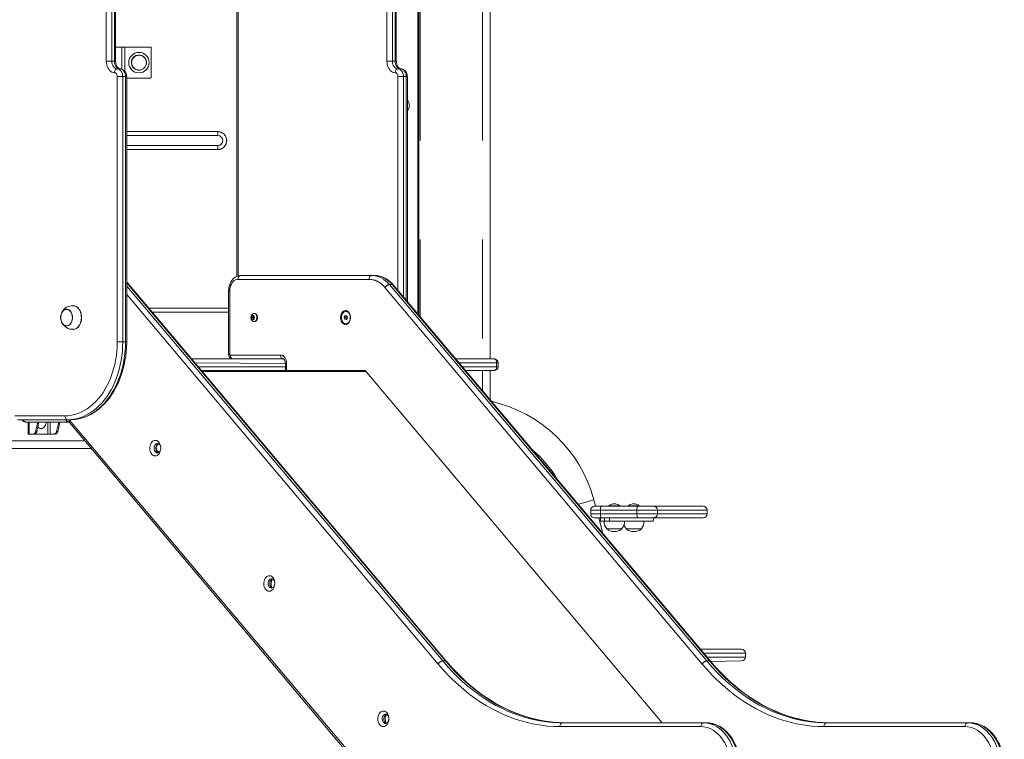
# Model space of a CAD drawing. Units: millimetres. Extents: x 8291 to 20022, y 1366 to 18369.
# Drawn here: x 17084 to 18347, y 15011 to 15933 of the extents above; entities that cross this region are included whole.
import ezdxf

# ---------------------------------------------------------------- set-up
doc = ezdxf.new("R2010")
doc.units = ezdxf.units.MM
doc.header["$LTSCALE"] = 100
doc.linetypes.add('PHANTOM', pattern=[12.7, 6.35, -1.27, 1.27, -1.27, 1.27, -1.27])

msp = doc.modelspace()

# ---------------------------------------------------------------- linework, layer by layer
at = {"color": 7, "linetype": 'PHANTOM', "lineweight": 18}
for p, q in [((17597.8, 16413.4), (17597.8, 15552.7)), ((17677.8, 16413.4), (17677.8, 15498.4)), ((17195.4, 15880.4), (17195.4, 16140.4)), ((17202.4, 16140.4), (17202.4, 15880.4)), ((17206, 15880.4), (17206, 16140.4)), ((17555.3, 16140.4), (17555.3, 15880.4)), ((17562.3, 15880.4), (17562.3, 16140.4)), ((17565.9, 16140.4), (17565.9, 15880.4)), ((17594.9, 15556.2), (17594.9, 16143.4)), ((17364.4, 15604.9), (17364.4, 16108)), ((17215.3, 15898.4), (17215.3, 15870.1)), ((17219.2, 15898.4), (17219.2, 15867.3)), ((17195.4, 15880.4), (17202.4, 15880.4)), ((17206, 15880.4), (17202.4, 15880.4)), ((17206, 15880.4), (17207.4, 15880.4)), ((17562.3, 15880.4), (17555.3, 15880.4)), ((17562.3, 15880.4), (17565.9, 15880.4)), ((17567.3, 15880.4), (17565.9, 15880.4)), ((17209.5, 15520.4), (17209.5, 15860.4)), ((17209.5, 15860.4), (17216.6, 15860.4)), ((17216.6, 15860.4), (17216.6, 15520.4)), ((17220.1, 15860.4), (17216.6, 15860.4)), ((17220.1, 15520.4), (17220.1, 15860.4)), ((17220.1, 15860.4), (17221.6, 15860.4)), ((17569.4, 15860.4), (17569.4, 15586.4)), ((17576.5, 15860.4), (17569.4, 15860.4)), ((17576.5, 15578), (17576.5, 15860.4)), ((17576.5, 15860.4), (17580, 15860.4)), ((17580, 15860.4), (17580, 15573.8)), ((17581.5, 15860.4), (17580, 15860.4)), ((17221.6, 15789.9), (17338.3, 15789.9)), ((17338.3, 15784.9), (17338.3, 15789.9)), ((17338.3, 15771.9), (17338.3, 15766.9)), ((17338.3, 15766.9), (17221.6, 15766.9)), ((17221.6, 15596.7), (17223.5, 15593.7)), ((17532.4, 15600.4), (17364.4, 15600.4)), ((17223.5, 15593.7), (17221.6, 15593.7)), ((17626.8, 15111), (17221.6, 15591.8)), ((17223.5, 15593.7), (17630.3, 15111)), ((17353.7, 15585.4), (17352.3, 15585.4)), ((17353.7, 15585.4), (17353.7, 15504.4)), ((17959.7, 15107.1), (17552.8, 15589.9)), ((17558.6, 15593.7), (17965.5, 15111)), ((17558.6, 15593.7), (17562.2, 15593.7)), ((17969, 15111), (17562.2, 15593.7)), ((17221.6, 15581.1), (17621, 15107.1)), ((17250, 15563.4), (17352.3, 15563.4)), ((17209.5, 15520.4), (17216.6, 15520.4)), ((17220.1, 15520.4), (17216.6, 15520.4)), ((17220.1, 15520.4), (17221.6, 15520.4)), ((17425.1, 15492.4), (17309, 15493.4)), ((17353.7, 15504.4), (17352.3, 15504.4)), ((17354.5, 15503.4), (17418.8, 15503.4)), ((17696, 15493.4), (17647.7, 15493.4)), ((17696, 15493.4), (17696, 15488.4)), ((17697.8, 15493.4), (17696, 15493.4)), ((17313.2, 15488.4), (17425.1, 15488.4)), ((17318.3, 15482.4), (17528.5, 15482.4)), ((17425.1, 15492.4), (17426.6, 15492.4)), ((17426.6, 15492.4), (17426.6, 15483.4)), ((17651.9, 15488.4), (17696, 15488.4)), ((17677.8, 15483.4), (17677.8, 15457.8)), ((17696, 15488.4), (17697.8, 15488.4)), ((17078, 15425.4), (17142.3, 15425.4)), ((17096.5, 15401.9), (17096.5, 15417.4)), ((17120.5, 15401.9), (17120.5, 15417.4)), ((17123.3, 15401.9), (17123.3, 15417.4)), ((17534.6, 14961.6), (17148.4, 15419.9)), ((17148.4, 15419.9), (17148.4, 15419.9)), ((17106.3, 15405.4), (17104.8, 15405.4)), ((17131.7, 15405.4), (17133.1, 15405.4)), ((16807, 15393.4), (17167.7, 15393.4)), ((17804.6, 15313.1), (17820.8, 15317.5)), ((17800.6, 15312.1), (17804.6, 15313.1)), ((17829, 15304.5), (17816.6, 15304.5)), ((17829, 15299.5), (17829, 15304.5)), ((17875.8, 15304.5), (17829, 15304.5)), ((17875.8, 15299.5), (17875.8, 15304.5)), ((17902.1, 15304.5), (17875.8, 15304.5)), ((17902.1, 15299.5), (17902.1, 15304.5)), ((17965.9, 15304.5), (17902.1, 15304.5)), ((17816.6, 15299.5), (17829, 15299.5)), ((17829, 15299.5), (17875.8, 15299.5)), ((17834.2, 15290.5), (17834.2, 15294.5)), ((17840.8, 15290.5), (17840.8, 15294.5)), ((17875.8, 15299.5), (17902.1, 15299.5)), ((17902.1, 15299.5), (17965.9, 15299.5)), ((18015.1, 15121), (17961.6, 15121)), ((17965.8, 15116), (18015.1, 15116)), ((17630.3, 15111), (17626.8, 15111)), ((17965.5, 15111), (17969, 15111)), ((17777.1, 15026.8), (17958, 15026.8)), ((18296.7, 15026.8), (18115.8, 15026.8))]:
    msp.add_line(p, q, dxfattribs=at)
at = {"color": 7, "linetype": 'Continuous', "lineweight": 18}
for p, q in [((17687.8, 16413.4), (17687.8, 15498.4)), ((17207.4, 15880.4), (17207.4, 16140.4)), ((17567.3, 15880.4), (17567.3, 16140.4)), ((17596.3, 15554.4), (17596.3, 16144.9)), ((17362.9, 16108), (17362.9, 15604.4)), ((17207.4, 15898.4), (17215.3, 15898.4)), ((17215.3, 15898.4), (17219.2, 15898.4)), ((17219.2, 15898.4), (17252.1, 15898.4)), ((17253.1, 15897.4), (17253.1, 15859.4)), ((17213, 15870.4), (17209.5, 15870.4)), ((17221.6, 15520.4), (17221.6, 15860.4)), ((17569.4, 15870.4), (17573, 15870.4)), ((17581.5, 15572), (17581.5, 15860.4)), ((17221.6, 15858.4), (17252.1, 15858.4)), ((17338.3, 15784.9), (17221.6, 15784.9)), ((17221.6, 15771.9), (17338.3, 15771.9)), ((17367.9, 15605.4), (17535.9, 15605.4)), ((17535.9, 15605.4), (17539.4, 15605.4)), ((17631.9, 15110.3), (17225, 15593.1)), ((17352.3, 15585.4), (17352.3, 15504.4)), ((17970.6, 15110.3), (17563.7, 15593.1)), ((17144.8, 15562.2), (17144.7, 15562.2)), ((17352.3, 15558.4), (17254.2, 15558.4)), ((17385.6, 15556.7), (17385.6, 15556.7)), ((17502.9, 15559.4), (17502.7, 15559.4)), ((17382.4, 15553.4), (17381.6, 15551.4)), ((17381.6, 15551.4), (17382.4, 15549.4)), ((17383.7, 15551.4), (17381.6, 15551.4)), ((17384, 15553.4), (17382.4, 15553.4)), ((17384.1, 15553.4), (17382.4, 15553.4)), ((17382.4, 15549.4), (17384.1, 15549.4)), ((17384.1, 15553.4), (17383.7, 15551.4)), ((17383.7, 15551.4), (17384.1, 15549.4)), ((17384.9, 15551.5), (17384, 15553.4)), ((17384.1, 15549.4), (17384.9, 15551.5)), ((17385.6, 15546.2), (17385.6, 15546.2)), ((17501.9, 15554.1), (17500.6, 15551.9)), ((17500.6, 15551.9), (17501.4, 15549.2)), ((17502.4, 15551.9), (17500.6, 15551.9)), ((17501.4, 15549.2), (17503.4, 15548.8)), ((17503.2, 15549.2), (17501.4, 15549.2)), ((17503.9, 15553.7), (17501.9, 15554.1)), ((17503.9, 15553.7), (17502.4, 15551.9)), ((17502.4, 15551.9), (17503.2, 15549.2)), ((17503.2, 15549.2), (17503.4, 15548.8)), ((17503.4, 15548.8), (17504.7, 15551)), ((17504.7, 15551), (17503.9, 15553.7)), ((17144.7, 15540.7), (17144.8, 15540.7)), ((17502.7, 15543.4), (17502.9, 15543.4)), ((17304.8, 15498.4), (17417.6, 15498.4)), ((17422.3, 15498.4), (17417.6, 15498.4)), ((17643.5, 15498.4), (17692.5, 15498.4)), ((17692.5, 15498.4), (17692.8, 15498.4)), ((17697.8, 15493.4), (17697.8, 15488.4)), ((17317.4, 15483.4), (17525.6, 15483.4)), ((17425.1, 15492.4), (17425.1, 15483.4)), ((17527.6, 15483.4), (17525.6, 15483.4)), ((17908.2, 15031.8), (17527.6, 15483.4)), ((17692.5, 15483.4), (17656.1, 15483.4)), ((17687.8, 15483.4), (17687.8, 15445.9)), ((17692.8, 15483.4), (17692.5, 15483.4)), ((17145.9, 15420.4), (17081.5, 15420.4)), ((17092.1, 15417.4), (17146.9, 15417.4)), ((17095.3, 15417.4), (17095.3, 15401.9)), ((17104.8, 15405.4), (17107.6, 15417.4)), ((17106.3, 15405.4), (17109, 15417.4)), ((17134.5, 15417.4), (17131.7, 15405.4)), ((17135.9, 15417.4), (17133.1, 15405.4)), ((17149.4, 15420.4), (17145.9, 15420.4)), ((17111.3, 15408.9), (17111.8, 15408.9)), ((17148.1, 15416.7), (17534.3, 14958.4)), ((17096.5, 15401.9), (17095.3, 15401.9)), ((17101.5, 15401.9), (17096.5, 15401.9)), ((17102.9, 15401.9), (17101.5, 15401.9)), ((17102.9, 15401.9), (17120.5, 15401.9)), ((17120.5, 15401.9), (17123.3, 15401.9)), ((17123.3, 15401.9), (17128.4, 15401.9)), ((17128.4, 15401.9), (17129.8, 15401.9)), ((17176.1, 15383.4), (16807, 15383.4)), ((17822.9, 15309.5), (17820.8, 15317.5)), ((17816.6, 15304.5), (17816.6, 15299.5)), ((17821.6, 15309.5), (17830.9, 15309.5)), ((17830.9, 15309.5), (17877.7, 15309.5)), ((17839.9, 15310), (17839.9, 15309.5)), ((17839.9, 15310), (17843.1, 15310)), ((17843.1, 15310), (17853.9, 15310)), ((17853.9, 15309.5), (17853.9, 15310)), ((17864.9, 15310), (17864.9, 15309.5)), ((17864.9, 15310), (17868.1, 15310)), ((17868.1, 15310), (17878.9, 15310)), ((17877.7, 15309.5), (17897.5, 15309.5)), ((17878.9, 15309.5), (17878.9, 15310)), ((17897.5, 15309.5), (17960.9, 15309.5)), ((17965.9, 15299.5), (17965.9, 15304.5)), ((17830.9, 15294.5), (17821.6, 15294.5)), ((17832.3, 15274.4), (17826.9, 15294.5)), ((17829.4, 15294.5), (17829.4, 15290.5)), ((17877.7, 15294.5), (17830.9, 15294.5)), ((17897.5, 15294.5), (17877.7, 15294.5)), ((17896.9, 15290.5), (17897.5, 15294.5)), ((17960.9, 15294.5), (17897.5, 15294.5)), ((17828, 15290.5), (17829.4, 15290.5)), ((17834.2, 15290.5), (17829.4, 15290.5)), ((17833.9, 15290.5), (17833.8, 15290.3)), ((17833.8, 15290.3), (17846.9, 15290.3)), ((17840.8, 15290.5), (17834.2, 15290.5)), ((17837.2, 15280.8), (17837.2, 15280.5)), ((17837.2, 15280.5), (17856.7, 15280.5)), ((17896.9, 15290.5), (17840.8, 15290.5)), ((17846.9, 15290.3), (17860, 15290.3)), ((17856.7, 15280.5), (17856.7, 15280.8)), ((17860, 15290.3), (17859.9, 15290.5)), ((17860, 15290.3), (17871.9, 15290.3)), ((17862.2, 15280.8), (17862.2, 15280.5)), ((17862.2, 15280.5), (17881.7, 15280.5)), ((17871.9, 15290.3), (17885, 15290.3)), ((17881.7, 15280.5), (17881.7, 15280.8)), ((17885, 15290.3), (17884.9, 15290.5)), ((17957.3, 15126), (18010.1, 15126)), ((18015.1, 15116), (18015.1, 15121)), ((18010.1, 15111), (17970.6, 15110.3)), ((17961.5, 15031.8), (17780.6, 15031.8)), ((17965.1, 15031.8), (17961.5, 15031.8)), ((18119.3, 15031.8), (18300.2, 15031.8)), ((18300.2, 15031.8), (18303.8, 15031.8))]:
    msp.add_line(p, q, dxfattribs=at)
at = {"color": 7, "linetype": 'PHANTOM', "lineweight": 18, "flags": 128}
for points in [[(17206, 15865.4), (17204.3, 15865.6), (17202.7, 15866.2), (17201.1, 15867.1), (17199.7, 15868.3), (17198.5, 15869.8), (17197.4, 15871.6), (17196.5, 15873.6), (17195.9, 15875.8), (17195.5, 15878.1), (17195.4, 15880.4)], [(17202.4, 15880.4), (17202.6, 15878.5), (17203, 15876.6), (17203.6, 15874.9), (17204.5, 15873.4), (17205.6, 15872.1), (17206.8, 15871.2), (17208.1, 15870.6), (17209.5, 15870.4)], [(17213, 15870.4), (17211.7, 15870.6), (17210.3, 15871.2), (17209.1, 15872.1), (17208, 15873.4), (17207.2, 15874.9), (17206.5, 15876.6), (17206.1, 15878.5), (17206, 15880.4)], [(17555.3, 15880.4), (17555.4, 15878.1), (17555.8, 15875.8), (17556.4, 15873.6), (17557.3, 15871.6), (17558.4, 15869.8), (17559.6, 15868.3), (17561.1, 15867.1), (17562.6, 15866.2), (17564.2, 15865.6), (17565.9, 15865.4)], [(17569.4, 15870.4), (17568, 15870.6), (17566.7, 15871.2), (17565.5, 15872.1), (17564.4, 15873.4), (17563.5, 15874.9), (17562.9, 15876.6), (17562.5, 15878.5), (17562.3, 15880.4)], [(17565.9, 15880.4), (17566, 15878.5), (17566.4, 15876.6), (17567.1, 15874.9), (17568, 15873.4), (17569, 15872.1), (17570.2, 15871.2), (17571.6, 15870.6), (17573, 15870.4)], [(17206, 15865.4), (17206, 15866.4), (17206.2, 15867.4), (17206.6, 15868.2), (17207, 15869), (17207.5, 15869.6), (17208.1, 15870.1), (17208.8, 15870.4), (17209.5, 15870.4)], [(17209.5, 15860.4), (17209.4, 15861.4), (17209.2, 15862.4), (17208.9, 15863.2), (17208.5, 15864), (17207.9, 15864.6), (17207.3, 15865.1), (17206.7, 15865.4), (17206, 15865.4)], [(17209.5, 15870.4), (17210.9, 15870.3), (17212.2, 15869.7), (17213.4, 15868.8), (17214.5, 15867.5), (17215.4, 15866), (17216, 15864.3), (17216.4, 15862.4), (17216.6, 15860.4)], [(17220.1, 15860.4), (17220, 15862.4), (17219.6, 15864.3), (17218.9, 15866), (17218, 15867.5), (17217, 15868.8), (17215.7, 15869.7), (17214.4, 15870.3), (17213, 15870.4)], [(17569.4, 15870.4), (17568.7, 15870.4), (17568.1, 15870.1), (17567.5, 15869.6), (17566.9, 15869), (17566.5, 15868.2), (17566.2, 15867.4), (17565.9, 15866.4), (17565.9, 15865.4)], [(17565.9, 15865.4), (17566.6, 15865.4), (17567.2, 15865.1), (17567.8, 15864.6), (17568.4, 15864), (17568.8, 15863.2), (17569.1, 15862.4), (17569.3, 15861.4), (17569.4, 15860.4)], [(17576.5, 15860.4), (17576.4, 15862.4), (17575.9, 15864.3), (17575.3, 15866), (17574.4, 15867.5), (17573.3, 15868.8), (17572.1, 15869.7), (17570.8, 15870.3), (17569.4, 15870.4)], [(17573, 15870.4), (17574.3, 15870.3), (17575.7, 15869.7), (17576.9, 15868.8), (17578, 15867.5), (17578.8, 15866), (17579.5, 15864.3), (17579.9, 15862.4), (17580, 15860.4)], [(17364.4, 15600.4), (17362.7, 15600.3), (17361.1, 15599.7), (17359.5, 15598.8), (17358.1, 15597.6), (17356.9, 15596.1), (17355.8, 15594.3), (17354.9, 15592.3), (17354.3, 15590.1), (17353.9, 15587.8), (17353.7, 15585.4)], [(17364.4, 15600.4), (17364.4, 15601.4), (17364.6, 15602.4), (17365, 15603.2), (17365.4, 15604), (17365.9, 15604.6), (17366.5, 15605.1), (17367.2, 15605.4), (17367.9, 15605.4)], [(17532.4, 15600.4), (17532.4, 15601.4), (17532.6, 15602.4), (17533, 15603.2), (17533.4, 15604), (17533.9, 15604.6), (17534.5, 15605.1), (17535.2, 15605.4), (17535.9, 15605.4)], [(17535.9, 15605.4), (17539, 15605.3), (17542, 15604.7), (17545, 15603.7), (17548, 15602.4), (17550.8, 15600.8), (17553.6, 15598.7), (17556.2, 15596.4), (17558.6, 15593.7)], [(17562.2, 15593.7), (17559.7, 15596.4), (17557.1, 15598.7), (17554.4, 15600.8), (17551.5, 15602.4), (17548.6, 15603.7), (17545.6, 15604.7), (17542.5, 15605.3), (17539.4, 15605.4)], [(17142.3, 15425.4), (17146.5, 15425.6), (17150.7, 15426.2), (17154.9, 15427.1), (17159, 15428.4), (17163.1, 15430.1), (17167.1, 15432.1), (17170.9, 15434.5), (17174.7, 15437.2), (17178.3, 15440.2), (17181.8, 15443.6), (17185.1, 15447.2), (17188.3, 15451.2), (17191.3, 15455.4), (17194.1, 15459.9), (17196.7, 15464.6), (17199, 15469.5), (17201.2, 15474.7), (17203.1, 15480), (17204.8, 15485.5), (17206.2, 15491.1), (17207.4, 15496.8), (17208.3, 15502.6), (17209, 15508.5), (17209.4, 15514.5), (17209.5, 15520.4)], [(17216.6, 15520.4), (17216.4, 15514.4), (17216.1, 15508.4), (17215.4, 15502.4), (17214.5, 15496.5), (17213.4, 15490.7), (17212, 15485), (17210.3, 15479.4), (17208.5, 15474), (17206.4, 15468.7), (17204.1, 15463.6), (17201.5, 15458.8), (17198.8, 15454.1), (17195.9, 15449.7), (17192.7, 15445.6), (17189.5, 15441.7), (17186, 15438.1), (17182.4, 15434.9), (17178.7, 15431.9), (17174.9, 15429.3), (17170.9, 15426.9), (17166.9, 15425), (17162.8, 15423.4), (17158.6, 15422.1), (17154.4, 15421.2), (17150.1, 15420.6), (17145.9, 15420.4)], [(17149.4, 15420.4), (17153.7, 15420.6), (17157.9, 15421.2), (17162.1, 15422.1), (17166.3, 15423.4), (17170.4, 15425), (17174.5, 15426.9), (17178.4, 15429.3), (17182.3, 15431.9), (17186, 15434.9), (17189.6, 15438.1), (17193, 15441.7), (17196.3, 15445.6), (17199.4, 15449.7), (17202.3, 15454.1), (17205.1, 15458.8), (17207.6, 15463.6), (17209.9, 15468.7), (17212, 15474), (17213.9, 15479.4), (17215.5, 15485), (17216.9, 15490.7), (17218.1, 15496.5), (17218.9, 15502.4), (17219.6, 15508.4), (17220, 15514.4), (17220.1, 15520.4)], [(17358, 15498.4), (17357.3, 15498.5), (17356.6, 15498.8), (17356, 15499.3), (17355.5, 15499.9), (17355.1, 15500.7), (17354.7, 15501.5), (17354.5, 15502.5), (17354.5, 15503.4)], [(17418.8, 15503.4), (17420.3, 15503.2), (17421.8, 15502.6), (17423.1, 15501.6), (17424.3, 15500.2), (17425.3, 15498.6), (17426, 15496.7), (17426.4, 15494.6), (17426.6, 15492.4)], [(17422.3, 15498.4), (17421.6, 15498.5), (17421, 15498.8), (17420.4, 15499.3), (17419.8, 15499.9), (17419.4, 15500.7), (17419.1, 15501.5), (17418.9, 15502.5), (17418.8, 15503.4)], [(17696, 15493.4), (17696, 15494.4), (17695.8, 15495.4), (17695.4, 15496.2), (17695, 15497), (17694.5, 15497.6), (17693.9, 15498.1), (17693.2, 15498.4), (17692.5, 15498.4)], [(17692.5, 15483.4), (17693.2, 15483.5), (17693.9, 15483.8), (17694.5, 15484.3), (17695, 15484.9), (17695.4, 15485.7), (17695.8, 15486.5), (17696, 15487.5), (17696, 15488.4)], [(17142.3, 15425.4), (17142.4, 15424.5), (17142.6, 15423.5), (17142.9, 15422.7), (17143.4, 15421.9), (17143.9, 15421.3), (17144.5, 15420.8), (17145.2, 15420.5), (17145.9, 15420.4)], [(17829, 15304.5), (17829, 15305.5), (17829.1, 15306.5), (17829.3, 15307.3), (17829.6, 15308.1), (17829.8, 15308.7), (17830.2, 15309.2), (17830.5, 15309.5), (17830.9, 15309.5)], [(17875.8, 15304.5), (17875.8, 15305.5), (17875.9, 15306.5), (17876.1, 15307.3), (17876.3, 15308.1), (17876.6, 15308.7), (17877, 15309.2), (17877.3, 15309.5), (17877.7, 15309.5)], [(17830.9, 15294.5), (17830.5, 15294.6), (17830.2, 15294.9), (17829.8, 15295.4), (17829.6, 15296), (17829.3, 15296.8), (17829.1, 15297.6), (17829, 15298.6), (17829, 15299.5)], [(17877.7, 15294.5), (17877.3, 15294.6), (17877, 15294.9), (17876.6, 15295.4), (17876.3, 15296), (17876.1, 15296.8), (17875.9, 15297.6), (17875.8, 15298.6), (17875.8, 15299.5)], [(17621, 15107.1), (17627.2, 15099.9), (17633.7, 15093), (17640.3, 15086.4), (17647, 15080.2), (17653.9, 15074.2), (17660.9, 15068.6), (17668.1, 15063.3), (17675.4, 15058.3), (17682.7, 15053.7), (17690.2, 15049.5), (17697.8, 15045.6), (17705.5, 15042), (17713.2, 15038.8), (17721.1, 15036), (17729, 15033.6), (17736.9, 15031.5), (17744.9, 15029.8), (17752.9, 15028.5), (17761, 15027.5), (17769, 15026.9), (17777.1, 15026.8)], [(17763.9, 15032.6), (17756.8, 15033.4), (17748.9, 15034.7), (17741, 15036.4), (17733.2, 15038.5), (17725.4, 15040.9), (17717.7, 15043.7), (17710.1, 15046.8), (17702.5, 15050.3), (17695, 15054.1), (17687.7, 15058.3), (17680.4, 15062.9), (17673.2, 15067.8), (17666.2, 15073), (17659.2, 15078.5), (17652.4, 15084.4), (17645.8, 15090.6), (17639.3, 15097.1), (17632.9, 15103.9), (17626.8, 15111)], [(17630.3, 15111), (17636.5, 15103.9), (17642.8, 15097.1), (17649.3, 15090.6), (17656, 15084.4), (17662.8, 15078.5), (17669.7, 15073), (17676.7, 15067.8), (17683.9, 15062.9), (17691.2, 15058.3), (17698.6, 15054.1), (17706, 15050.3), (17713.6, 15046.8), (17721.3, 15043.7), (17729, 15040.9), (17736.7, 15038.5), (17744.6, 15036.4), (17752.4, 15034.7), (17760.3, 15033.4), (17767.9, 15032.5)], [(18115.8, 15026.8), (18107.7, 15026.9), (18099.7, 15027.5), (18091.6, 15028.5), (18083.6, 15029.8), (18075.6, 15031.5), (18067.7, 15033.6), (18059.8, 15036), (18052, 15038.8), (18044.2, 15042), (18036.5, 15045.6), (18028.9, 15049.5), (18021.4, 15053.7), (18014.1, 15058.3), (18006.8, 15063.3), (17999.6, 15068.6), (17992.6, 15074.2), (17985.7, 15080.2), (17979, 15086.4), (17972.4, 15093), (17965.9, 15099.9), (17959.7, 15107.1)], [(17965.5, 15111), (17971.7, 15103.9), (17978, 15097.1), (17984.5, 15090.6), (17991.1, 15084.4), (17997.9, 15078.5), (18004.9, 15073), (18011.9, 15067.8), (18019.1, 15062.9), (18026.4, 15058.3), (18033.7, 15054.1), (18041.2, 15050.3), (18048.8, 15046.8), (18056.4, 15043.7), (18064.1, 15040.9), (18071.9, 15038.5), (18079.7, 15036.4), (18087.6, 15034.7), (18095.5, 15033.4), (18103.1, 15032.5)], [(18106.2, 15032.6), (18099, 15033.4), (18091.1, 15034.7), (18083.3, 15036.4), (18075.4, 15038.5), (18067.7, 15040.9), (18060, 15043.7), (18052.3, 15046.8), (18044.7, 15050.3), (18037.3, 15054.1), (18029.9, 15058.3), (18022.6, 15062.9), (18015.4, 15067.8), (18008.4, 15073), (18001.5, 15078.5), (17994.7, 15084.4), (17988, 15090.6), (17981.5, 15097.1), (17975.2, 15103.9), (17969, 15111)], [(17777.1, 15026.8), (17777.2, 15027.7), (17777.4, 15028.7), (17777.7, 15029.5), (17778.1, 15030.3), (17778.7, 15030.9), (17779.3, 15031.4), (17779.9, 15031.7), (17780.6, 15031.8)], [(17958, 15026.8), (17958.1, 15027.7), (17958.3, 15028.7), (17958.6, 15029.5), (17959, 15030.3), (17959.6, 15030.9), (17960.2, 15031.4), (17960.9, 15031.7), (17961.5, 15031.8)], [(17958, 15026.8), (17961.2, 15026.6), (17964.4, 15026), (17967.5, 15025.1), (17970.6, 15023.8), (17973.5, 15022.2), (17976.4, 15020.2), (17979.2, 15017.9), (17981.8, 15015.3), (17984.2, 15012.4), (17986.5, 15009.2), (17988.6, 15005.8), (17990.4, 15002.1), (17992.1, 14998.3), (17993.5, 14994.2), (17994.7, 14990), (17995.6, 14985.7), (17996.3, 14981.3)], [(18003.3, 14982.2), (18002.6, 14986.7), (18001.7, 14991.2), (18000.5, 14995.5), (17999.1, 14999.7), (17997.4, 15003.8), (17995.6, 15007.6), (17993.5, 15011.2), (17991.3, 15014.6), (17988.8, 15017.7), (17986.2, 15020.6), (17983.5, 15023.1), (17980.6, 15025.4), (17977.6, 15027.3), (17974.5, 15028.9), (17971.3, 15030.1), (17968.1, 15031), (17964.8, 15031.6), (17961.5, 15031.8)], [(17965.1, 15031.8), (17968.4, 15031.6), (17971.6, 15031), (17974.9, 15030.1), (17978, 15028.9), (17981.1, 15027.3), (17984.1, 15025.4), (17987, 15023.1), (17989.7, 15020.6), (17992.3, 15017.7), (17994.8, 15014.6), (17997, 15011.2), (17999.1, 15007.6), (18001, 15003.8), (18002.6, 14999.7), (18004, 14995.5), (18005.2, 14991.2), (18006.2, 14986.7), (18006.9, 14982.2)], [(18115.8, 15026.8), (18115.9, 15027.7), (18116.1, 15028.7), (18116.4, 15029.5), (18116.8, 15030.3), (18117.4, 15030.9), (18118, 15031.4), (18118.6, 15031.7), (18119.3, 15031.8)], [(18296.7, 15026.8), (18296.8, 15027.7), (18297, 15028.7), (18297.3, 15029.5), (18297.7, 15030.3), (18298.3, 15030.9), (18298.9, 15031.4), (18299.6, 15031.7), (18300.2, 15031.8)], [(18335, 14981.3), (18334.3, 14985.7), (18333.4, 14990), (18332.2, 14994.2), (18330.8, 14998.3), (18329.1, 15002.1), (18327.3, 15005.8), (18325.2, 15009.2), (18322.9, 15012.4), (18320.5, 15015.3), (18317.9, 15017.9), (18315.1, 15020.2), (18312.2, 15022.2), (18309.3, 15023.8), (18306.2, 15025.1), (18303.1, 15026), (18299.9, 15026.6), (18296.7, 15026.8)], [(18300.2, 15031.8), (18303.5, 15031.6), (18306.8, 15031), (18310, 15030.1), (18313.2, 15028.9), (18316.3, 15027.3), (18319.3, 15025.4), (18322.2, 15023.1), (18324.9, 15020.6), (18327.5, 15017.7), (18330, 15014.6), (18332.2, 15011.2), (18334.3, 15007.6), (18336.1, 15003.8), (18337.8, 14999.7), (18339.2, 14995.5), (18340.4, 14991.2), (18341.3, 14986.7), (18342, 14982.2)], [(18345.6, 14982.2), (18344.9, 14986.7), (18343.9, 14991.2), (18342.7, 14995.5), (18341.3, 14999.7), (18339.7, 15003.8), (18337.8, 15007.6), (18335.7, 15011.2), (18333.5, 15014.6), (18331.1, 15017.7), (18328.5, 15020.6), (18325.7, 15023.1), (18322.8, 15025.4), (18319.8, 15027.3), (18316.7, 15028.9), (18313.6, 15030.1), (18310.3, 15031), (18307.1, 15031.6), (18303.8, 15031.8)]]:
    msp.add_lwpolyline(points, dxfattribs=at)
at = {"color": 7, "linetype": 'Continuous', "lineweight": 18, "flags": 128}
for points in [[(17213, 15870.4), (17212.8, 15870.5), (17212.1, 15870.6), (17211.3, 15871), (17210.6, 15871.6), (17209.8, 15872.5), (17209.1, 15873.6), (17208.4, 15874.9), (17207.9, 15876.4), (17207.6, 15878.1), (17207.4, 15879.8), (17207.4, 15880.4)], [(17573, 15870.4), (17572.7, 15870.5), (17572, 15870.6), (17571.3, 15871), (17570.5, 15871.6), (17569.7, 15872.5), (17569, 15873.6), (17568.4, 15874.9), (17567.9, 15876.4), (17567.5, 15878.1), (17567.4, 15879.8), (17567.3, 15880.4)], [(17221.6, 15860.4), (17221.5, 15861.6), (17221.2, 15863.4), (17220.6, 15865.1), (17219.7, 15866.7), (17218.7, 15867.9), (17217.6, 15868.9), (17216.3, 15869.7), (17214.9, 15870.2), (17213.5, 15870.4), (17213, 15870.4)], [(17581.5, 15860.4), (17581.4, 15861.6), (17581.1, 15863.4), (17580.5, 15865.1), (17579.7, 15866.7), (17578.7, 15867.9), (17577.5, 15868.9), (17576.2, 15869.7), (17574.8, 15870.2), (17573.4, 15870.4), (17573, 15870.4)], [(17225, 15593.1), (17223.8, 15594.5), (17221.6, 15596.7)], [(17367.9, 15605.4), (17366.5, 15605.4), (17364.6, 15605), (17362.7, 15604.3), (17360.9, 15603.4), (17359.3, 15602.2), (17357.7, 15600.7), (17356.3, 15598.9), (17355.1, 15597), (17354.1, 15594.8), (17353.3, 15592.5), (17352.7, 15590.1), (17352.4, 15587.6), (17352.3, 15585.4)], [(17563.7, 15593.1), (17562.5, 15594.5), (17560.1, 15596.9), (17557.5, 15599.1), (17554.9, 15600.9), (17552.1, 15602.4), (17549.3, 15603.7), (17546.4, 15604.6), (17543.4, 15605.2), (17540.5, 15605.4), (17539.4, 15605.4)], [(17150.7, 15557.5), (17151.4, 15555.7), (17151.9, 15553.8), (17152, 15551.9), (17152, 15549.9), (17151.6, 15548), (17151.1, 15546.2), (17150.3, 15544.5), (17149.3, 15543.1), (17148.1, 15542), (17146.8, 15541.2), (17145.4, 15540.8), (17144, 15540.7), (17142.7, 15541), (17141.3, 15541.6), (17140.1, 15542.6), (17139, 15543.9), (17138.1, 15545.4), (17137.5, 15547.2), (17137, 15549.1), (17136.9, 15551), (17136.9, 15553), (17137.3, 15554.9), (17137.8, 15556.7), (17138.6, 15558.4), (17139.6, 15559.8), (17140.8, 15560.9), (17142.1, 15561.7), (17143.4, 15562.1), (17144.8, 15562.2), (17146.2, 15561.9), (17147.6, 15561.3), (17148.8, 15560.3), (17149.9, 15559), (17150.7, 15557.5)], [(17151.8, 15552.8), (17151.9, 15550.9), (17151.7, 15548.9), (17151.2, 15547.1), (17150.5, 15545.4), (17149.6, 15544), (17148.6, 15542.7), (17147.4, 15541.8), (17146.1, 15541.2), (17144.7, 15541), (17143.3, 15541.1), (17142, 15541.5), (17140.8, 15542.3), (17139.6, 15543.4), (17138.7, 15544.8), (17137.9, 15546.4), (17137.4, 15548.2), (17137.1, 15550.1), (17137, 15552), (17137.2, 15553.9), (17137.7, 15555.8), (17138.4, 15557.5), (17139.2, 15558.9), (17140.3, 15560.2), (17141.5, 15561.1), (17142.8, 15561.7), (17144.2, 15561.9), (17145.5, 15561.8), (17146.9, 15561.4), (17148.1, 15560.6), (17149.2, 15559.5), (17150.2, 15558.1), (17151, 15556.5), (17151.5, 15554.7), (17151.8, 15552.8)], [(17153.3, 15566.6), (17153.5, 15566.6), (17155.1, 15566.3), (17156.7, 15565.6), (17158.1, 15564.6), (17159.5, 15563.3), (17160.7, 15561.7), (17161.7, 15559.9), (17162.5, 15557.9), (17163.1, 15555.7), (17163.4, 15553.4)], [(17153.3, 15566.6), (17153.6, 15566.6), (17155.2, 15566.3), (17156.8, 15565.6), (17158.3, 15564.6), (17159.6, 15563.3), (17160.8, 15561.7), (17161.9, 15559.9), (17162.7, 15557.8), (17163.2, 15555.7), (17163.6, 15553.4)], [(17388.6, 15551.5), (17388.4, 15552.8), (17388.1, 15554.1), (17387.5, 15555.2), (17386.7, 15556), (17385.8, 15556.5), (17384.9, 15556.7), (17383.9, 15556.5), (17383, 15556), (17382.8, 15555.8)], [(17389.3, 15551.5), (17389.2, 15552.8), (17388.8, 15554.1), (17388.2, 15555.2), (17387.4, 15556), (17386.5, 15556.5), (17385.6, 15556.7)], [(17497.4, 15557.2), (17498.3, 15558.5), (17499.4, 15559.5), (17500.6, 15560.1), (17501.8, 15560.4), (17503.1, 15560.4), (17504.4, 15559.9), (17505.5, 15559.1), (17506.6, 15558), (17507.4, 15556.7), (17508.1, 15555.1), (17508.5, 15553.4), (17508.6, 15551.5), (17508.5, 15549.7), (17508.1, 15548), (17507.5, 15546.4), (17506.7, 15545), (17505.7, 15543.9), (17504.5, 15543), (17503.3, 15542.6), (17502, 15542.5), (17500.7, 15542.7), (17499.5, 15543.3), (17498.4, 15544.3), (17497.5, 15545.5), (17496.7, 15547), (17496.2, 15548.7), (17495.9, 15550.4), (17495.9, 15552.3), (17496.1, 15554), (17496.6, 15555.7), (17497.4, 15557.2)], [(17500.6, 15558.9), (17499.5, 15558.1), (17498.6, 15557), (17497.8, 15555.6), (17497.3, 15554.1), (17497, 15552.4), (17497, 15550.7), (17497.3, 15549), (17497.8, 15547.4), (17498.5, 15546), (17499.4, 15544.9), (17500.5, 15544), (17501.7, 15543.6), (17502.9, 15543.5), (17504.1, 15543.7), (17505.3, 15544.3), (17506.3, 15545.3), (17507.1, 15546.5), (17507.8, 15548), (17508.2, 15549.7), (17508.3, 15551.4), (17508.2, 15553.1), (17507.8, 15554.7), (17507.2, 15556.2), (17506.4, 15557.5), (17505.4, 15558.5), (17504.2, 15559.1), (17503, 15559.4), (17501.8, 15559.4), (17500.6, 15558.9)], [(17163.6, 15553.4), (17163.7, 15551.1), (17163.5, 15548.8), (17163.1, 15546.5), (17162.4, 15544.4), (17161.6, 15542.4), (17160.5, 15540.7), (17159.2, 15539.2), (17157.8, 15537.9), (17156.3, 15537.1), (17154.7, 15536.5), (17153.1, 15536.3), (17153.4, 15536.3)], [(17163.4, 15553.4), (17163.5, 15551.1), (17163.4, 15548.8), (17162.9, 15546.5), (17162.3, 15544.4), (17161.4, 15542.4), (17160.3, 15540.7), (17159.1, 15539.2), (17157.7, 15537.9), (17156.2, 15537), (17154.6, 15536.5), (17153.4, 15536.3)], [(17385.4, 15551.5), (17385.2, 15552.5), (17384.9, 15553.4), (17384.3, 15554), (17383.6, 15554.4), (17382.9, 15554.4), (17382.2, 15554), (17381.6, 15553.4), (17381.2, 15552.5), (17381.1, 15551.4), (17381.2, 15550.4), (17381.6, 15549.5), (17382.2, 15548.8), (17382.9, 15548.5), (17383.6, 15548.5), (17384.3, 15548.9), (17384.9, 15549.5), (17385.2, 15550.4), (17385.4, 15551.5)], [(17382.8, 15547.1), (17383, 15546.9), (17383.9, 15546.4), (17384.9, 15546.2), (17385.8, 15546.4), (17386.7, 15546.9), (17387.5, 15547.7), (17388.1, 15548.8), (17388.4, 15550.1), (17388.6, 15551.5)], [(17385.6, 15546.2), (17385.6, 15546.2), (17386.5, 15546.4), (17387.4, 15546.9), (17388.2, 15547.7), (17388.8, 15548.8), (17389.2, 15550.1), (17389.3, 15551.5)], [(17149.4, 15420.4), (17151.6, 15420.5), (17155.7, 15420.8), (17159.8, 15421.5), (17163.8, 15422.4), (17167.7, 15423.7), (17171.6, 15425.3), (17175.5, 15427.1), (17179.2, 15429.3), (17182.9, 15431.8), (17186.4, 15434.5), (17189.9, 15437.6), (17193.2, 15440.8), (17196.3, 15444.4), (17199.4, 15448.2), (17202.2, 15452.2), (17204.9, 15456.4), (17207.4, 15460.9), (17209.7, 15465.5), (17211.9, 15470.3), (17213.8, 15475.2), (17215.5, 15480.3), (17217.1, 15485.6), (17218.4, 15490.9), (17219.4, 15496.3), (17220.3, 15501.8), (17221, 15507.4), (17221.4, 15513), (17221.6, 15518.6), (17221.6, 15520.4)], [(17422.3, 15498.4), (17422.4, 15498.4), (17422.6, 15498.4), (17423, 15498.2), (17423.4, 15497.7), (17423.9, 15497.1), (17424.4, 15496.1), (17424.8, 15495), (17425, 15493.7), (17425.1, 15492.4)], [(17107.6, 15411.2), (17108.4, 15410.4), (17109.5, 15409.5), (17110.8, 15409.1), (17112.1, 15409), (17113.3, 15409.2), (17114.6, 15409.8), (17115.7, 15410.8), (17116.6, 15412), (17117.3, 15413.5), (17117.9, 15415.1), (17118.1, 15416.9), (17118.2, 15417.4)], [(17252.8, 15390.4), (17252, 15388.8), (17251.5, 15387.1), (17251.2, 15385.2), (17251.1, 15383.3), (17251.3, 15381.4), (17251.8, 15379.6), (17252.5, 15378), (17253.4, 15376.6), (17254.4, 15375.4), (17255.6, 15374.6), (17256.9, 15374.1), (17258.3, 15373.9), (17259.6, 15374.2), (17260.9, 15374.7), (17262.1, 15375.6), (17263.1, 15376.8), (17264, 15378.3), (17264.6, 15379.9), (17265.1, 15381.7), (17265.2, 15383.6), (17265.2, 15385.5), (17264.8, 15387.4), (17264.2, 15389.1), (17263.4, 15390.6), (17262.5, 15391.9), (17261.3, 15392.9), (17260.1, 15393.6), (17258.7, 15393.9), (17257.4, 15393.9), (17256.1, 15393.5), (17254.8, 15392.8), (17253.7, 15391.7), (17252.8, 15390.4)], [(17257.7, 15387.8), (17258.5, 15388.8), (17259.5, 15389.5), (17260.5, 15389.9), (17261.6, 15389.9), (17262.6, 15389.5), (17263.5, 15388.8), (17264.3, 15387.7), (17264.9, 15386.5), (17265.2, 15385), (17265.2, 15383.5), (17265, 15382), (17264.6, 15380.7), (17263.9, 15379.5), (17263, 15378.7), (17262, 15378.1), (17261, 15377.9), (17259.9, 15378.1), (17258.9, 15378.7), (17258.1, 15379.6), (17257.4, 15380.8), (17257, 15382.1), (17256.8, 15383.6), (17256.8, 15385.1), (17257.2, 15386.5), (17257.7, 15387.8)], [(17262.1, 15389.7), (17261.1, 15389.2), (17260.2, 15388.3), (17259.6, 15387.2), (17259.1, 15385.8), (17258.9, 15384.4), (17258.9, 15382.9), (17259.3, 15381.4), (17259.8, 15380.1), (17260.6, 15379.1), (17261.5, 15378.4), (17262.1, 15378.1)], [(17262.3, 15379.3), (17261.4, 15379.7), (17260.6, 15380.6), (17260, 15381.6), (17259.6, 15382.9), (17259.5, 15384.2), (17259.7, 15385.6), (17260.1, 15386.8), (17260.7, 15387.9), (17261.5, 15388.6), (17262.4, 15389), (17263.1, 15389.1)], [(17263.6, 15379.2), (17263.2, 15379.1), (17262.3, 15379.3)], [(17399, 15216.8), (17398.2, 15215.2), (17397.7, 15213.5), (17397.4, 15211.7), (17397.4, 15209.8), (17397.6, 15207.9), (17398, 15206.1), (17398.7, 15204.5), (17399.6, 15203), (17400.7, 15201.9), (17401.9, 15201), (17403.2, 15200.5), (17404.5, 15200.4), (17405.9, 15200.6), (17407.2, 15201.2), (17408.3, 15202.1), (17409.4, 15203.3), (17410.2, 15204.7), (17410.9, 15206.4), (17411.3, 15208.2), (17411.5, 15210.1), (17411.4, 15212), (17411.1, 15213.8), (17410.5, 15215.5), (17409.7, 15217.1), (17408.7, 15218.3), (17407.6, 15219.3), (17406.3, 15220), (17405, 15220.4), (17403.6, 15220.3), (17402.3, 15219.9), (17401.1, 15219.2), (17400, 15218.1), (17399, 15216.8)], [(17404, 15214.2), (17404.8, 15215.3), (17405.7, 15216), (17406.7, 15216.3), (17407.8, 15216.3), (17408.8, 15215.9), (17409.8, 15215.2), (17410.5, 15214.2), (17411.1, 15212.9), (17411.4, 15211.5), (17411.5, 15210), (17411.3, 15208.5), (17410.8, 15207.1), (17410.1, 15206), (17409.3, 15205.1), (17408.3, 15204.6), (17407.2, 15204.4), (17406.2, 15204.6), (17405.2, 15205.1), (17404.3, 15206), (17403.7, 15207.2), (17403.2, 15208.6), (17403, 15210.1), (17403.1, 15211.6), (17403.4, 15213), (17404, 15214.2)], [(17408.3, 15216.2), (17407.4, 15215.7), (17406.5, 15214.8), (17405.8, 15213.6), (17405.3, 15212.3), (17405.1, 15210.8), (17405.2, 15209.3), (17405.5, 15207.9), (17406.1, 15206.6), (17406.9, 15205.6), (17407.8, 15204.8), (17408.3, 15204.6)], [(17767.9, 15032.5), (17765.9, 15032.8), (17758.7, 15033.7), (17751.5, 15035), (17744.3, 15036.6), (17737.2, 15038.4), (17730.1, 15040.6), (17723, 15043.2), (17716, 15046), (17709.1, 15049.1), (17702.3, 15052.5), (17695.5, 15056.2), (17688.8, 15060.2), (17682.2, 15064.5), (17675.7, 15069), (17669.3, 15073.9), (17663, 15079), (17656.8, 15084.4), (17650.8, 15090.1), (17644.8, 15096), (17639, 15102.2), (17633.3, 15108.6), (17631.9, 15110.3)], [(18106.2, 15032.6), (18104.6, 15032.8), (18097.4, 15033.7), (18090.2, 15035), (18083, 15036.6), (18075.9, 15038.4), (18068.8, 15040.6), (18061.7, 15043.2), (18054.8, 15046), (18047.8, 15049.1), (18041, 15052.5), (18034.2, 15056.2), (18027.5, 15060.2), (18020.9, 15064.5), (18014.4, 15069), (18008, 15073.9), (18001.7, 15079), (17995.5, 15084.4), (17989.5, 15090.1), (17983.5, 15096), (17977.7, 15102.2), (17972, 15108.6), (17970.6, 15110.3)], [(17545.3, 15043.3), (17544.5, 15041.7), (17544, 15040), (17543.7, 15038.1), (17543.6, 15036.2), (17543.8, 15034.3), (17544.3, 15032.5), (17545, 15030.9), (17545.9, 15029.5), (17546.9, 15028.3), (17548.2, 15027.5), (17549.4, 15027), (17550.8, 15026.8), (17552.1, 15027), (17553.4, 15027.6), (17554.6, 15028.5), (17555.6, 15029.7), (17556.5, 15031.2), (17557.2, 15032.8), (17557.6, 15034.6), (17557.7, 15036.5), (17557.7, 15038.4), (17557.3, 15040.3), (17556.7, 15042), (17555.9, 15043.5), (17555, 15044.8), (17553.8, 15045.8), (17552.6, 15046.5), (17551.2, 15046.8), (17549.9, 15046.8), (17548.6, 15046.4), (17547.3, 15045.6), (17546.2, 15044.6), (17545.3, 15043.3)], [(17550.3, 15040.7), (17551, 15041.7), (17552, 15042.4), (17553, 15042.8), (17554.1, 15042.8), (17555.1, 15042.4), (17556, 15041.7), (17556.8, 15040.6), (17557.4, 15039.3), (17557.7, 15037.9), (17557.7, 15036.4), (17557.5, 15034.9), (17557.1, 15033.6), (17556.4, 15032.4), (17555.5, 15031.6), (17554.5, 15031), (17553.5, 15030.8), (17552.4, 15031), (17551.4, 15031.6), (17550.6, 15032.5), (17549.9, 15033.7), (17549.5, 15035), (17549.3, 15036.5), (17549.3, 15038), (17549.7, 15039.4), (17550.3, 15040.7)], [(17554.6, 15042.6), (17553.6, 15042.1), (17552.7, 15041.2), (17552.1, 15040.1), (17551.6, 15038.7), (17551.4, 15037.3), (17551.5, 15035.7), (17551.8, 15034.3), (17552.3, 15033), (17553.1, 15032), (17554, 15031.3), (17554.6, 15031)], [(18008.3, 14981.9), (18008, 14984.2), (18007.2, 14988.5), (18006.3, 14992.6), (18005, 14996.7), (18003.6, 15000.6), (18002, 15004.3), (18000.1, 15007.9), (17998.1, 15011.4), (17995.9, 15014.6), (17993.5, 15017.5), (17991, 15020.3), (17988.3, 15022.7), (17985.5, 15024.9), (17982.6, 15026.8), (17979.6, 15028.4), (17976.5, 15029.7), (17973.3, 15030.7), (17970.1, 15031.4), (17966.9, 15031.7), (17965.1, 15031.8)], [(18347, 14981.9), (18346.7, 14984.2), (18346, 14988.5), (18345, 14992.6), (18343.7, 14996.7), (18342.3, 15000.6), (18340.7, 15004.3), (18338.9, 15007.9), (18336.8, 15011.4), (18334.6, 15014.6), (18332.2, 15017.5), (18329.7, 15020.3), (18327, 15022.7), (18324.2, 15024.9), (18321.3, 15026.8), (18318.3, 15028.4), (18315.2, 15029.7), (18312, 15030.7), (18308.8, 15031.4), (18305.6, 15031.7), (18303.8, 15031.8)]]:
    msp.add_lwpolyline(points, dxfattribs=at)
at = {"color": 7, "linetype": 'Continuous', "lineweight": 18}
for radius in [13.1, 9.75, 9.5]:
    msp.add_circle((17237.3, 15878.4), radius, dxfattribs=at)
for centre, radius, start, end in [((17252.1, 15897.4), 1, 0, 90), ((17252.1, 15859.4), 1, 270, 0), ((17573, 15823.4), 11.1, 319.4903, 40.5097), ((17338.3, 15778.4), 6.5, 270, 90), ((17152.1, 15551.5), 15.1, 85.4028, 154.7446), ((17152.2, 15551.4), 15.1, 203.0533, 274.4696), ((17386.9, 15551.4), 5.99, 132.9329, 227.0671), ((17358.1, 15504.3), 5.82, 178.2592, 268.8745), ((17692.8, 15493.4), 5, 0, 90), ((17692.8, 15488.4), 5, 270, 0), ((17650, 15271.7), 176.8, 15, 77.1403), ((17092.1, 15422.9), 5.45, 206.7299, 270.4627), ((17146.5, 15415.5), 1.96, 34.6953, 77.1638), ((17101, 15405.8), 3.92, 277.7794, 353.774), ((17102.4, 15405.8), 3.92, 277.7794, 353.774), ((17112, 15414.3), 5.35, 214.5244, 262.5481), ((17127.8, 15405.8), 3.92, 277.7794, 353.774), ((17129.2, 15405.8), 3.92, 277.7794, 353.774), ((17650, 15271.7), 143.3, 30.2336, 50.0079), ((17821.6, 15304.5), 5, 90, 180), ((17846.9, 15301.5), 11, 50.4788, 129.5212), ((17871.9, 15301.5), 11, 50.4788, 129.5212), ((17960.9, 15304.5), 5, 0, 90), ((17821.6, 15299.5), 5, 180, 270), ((17960.9, 15299.5), 5, 270, 0), ((17846.9, 15289.5), 13.1, 176.4957, 221.8848), ((17846.9, 15291.9), 15, 229.4584, 310.5416), ((17846.9, 15289.5), 13.1, 318.1152, 3.5043), ((17871.9, 15289.5), 13.1, 197.2023, 221.8848), ((17871.9, 15291.9), 15, 229.4584, 310.5416), ((17871.9, 15289.5), 13.1, 318.1152, 3.5043), ((17422.9, 15209.7), 16, 156.0783, 197.6355), ((18010.1, 15121), 5, 0, 90), ((18010.1, 15116), 5, 270, 0), ((17569.2, 15036.2), 16, 156.0783, 197.6355), ((17780.6, 15201.5), 169.7, 264.3472, 269.9956), ((17784.2, 15201.5), 169.7, 264.505, 269.9958), ((18119.3, 15201.5), 169.7, 264.505, 269.9958), ((18122.9, 15201.5), 169.7, 264.3472, 269.9956)]:
    msp.add_arc(centre, radius, start, end, dxfattribs=at)
at = {"color": 7, "linetype": 'PHANTOM', "lineweight": 18}
for centre, radius, start, end in [((17338.3, 15778.4), 11.5, 270, 90), ((17531.4, 15573.4), 27.1, 37.6173, 87.91), ((17223.6, 15591.8), 1.95, 43.2972, 93.8739), ((17559.5, 15586.1), 7.75, 96.7279, 150.0785), ((17562.3, 15591.8), 1.95, 43.2972, 93.8739), ((17354.6, 15504.3), 0.893, 171.9505, 258.5782), ((17092.6, 15421.2), 3.76, 191.2849, 263.1268), ((17147.4, 15421.2), 3.76, 191.2849, 263.1268), ((17150.5, 15418.1), 2.77, 139.2391, 210.5485), ((17897.3, 15304.7), 4.84, 358.1193, 87.9869), ((17897.3, 15299.4), 4.84, 272.0131, 1.8807), ((17627.7, 15103.3), 7.75, 96.7279, 150.0785), ((17630.4, 15109), 1.95, 43.3001, 93.871), ((17966.4, 15103.3), 7.75, 96.7279, 150.0785), ((17969.1, 15109), 1.95, 43.3026, 93.8685)]:
    msp.add_arc(centre, radius, start, end, dxfattribs=at)

doc.saveas('drawing.dxf')
